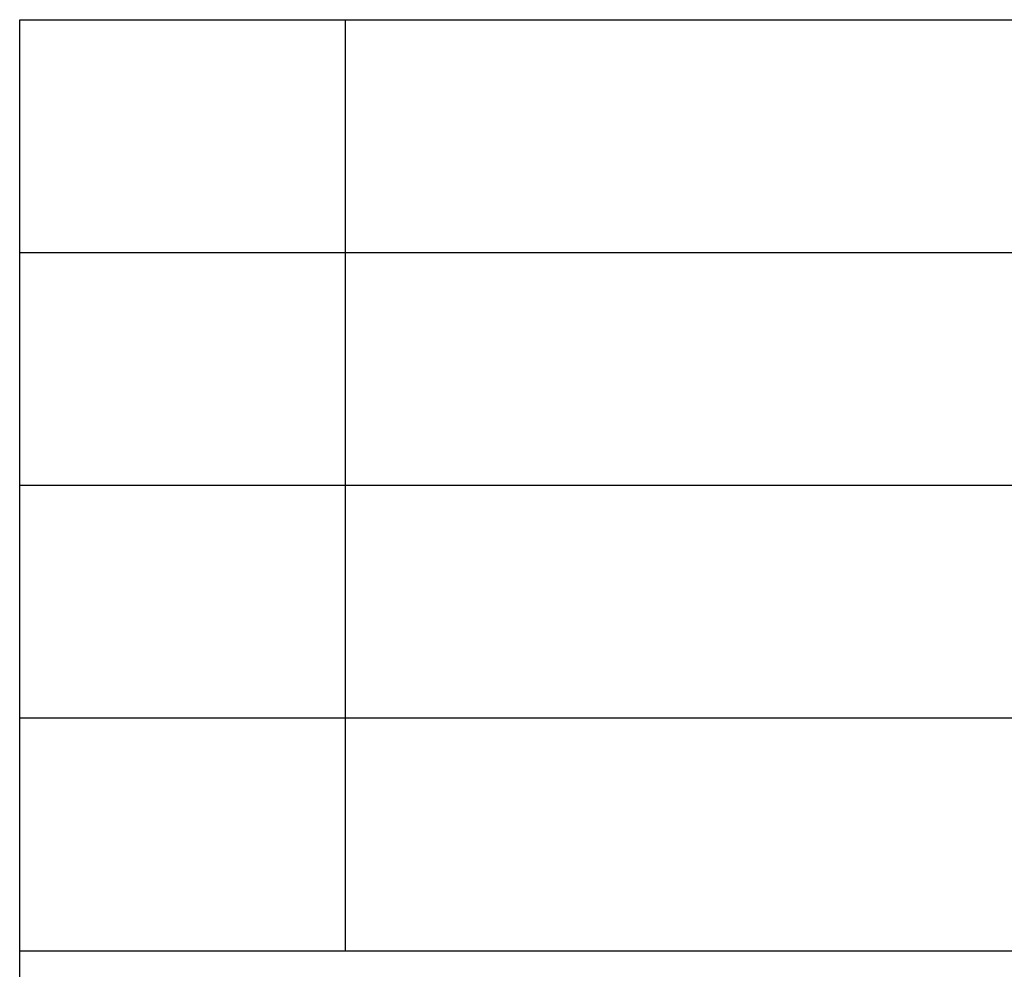
# Model space of a CAD drawing. Units: millimetres. Extents: x -447 to -150, y 462 to 672.
# Drawn here: x -339 to -318, y 481 to 502 of the extents above; entities that cross this region are included whole.
import ezdxf

# ---------------------------------------------------------------- set-up
doc = ezdxf.new("R2010")
doc.units = ezdxf.units.MM
doc.layers.add('1', color=7, linetype='Continuous')

# ---------------------------------------------------------------- blocks, each defined once
blk = doc.blocks.new('_formato_A4', base_point=(-298.173, 566.562))
at = {"layer": '1', "color": 7, "linetype": 'Continuous'}
for p, q in [((-338.673, 466.562), (-338.673, 501.562)), ((-338.673, 501.562), (-154.673, 501.562)), ((-331.673, 496.562), (-331.673, 501.562)), ((-338.673, 496.562), (-154.673, 496.562)), ((-331.673, 491.562), (-331.673, 496.562)), ((-338.673, 491.562), (-154.673, 491.562)), ((-331.673, 486.562), (-331.673, 491.562)), ((-338.673, 486.562), (-154.673, 486.562)), ((-331.673, 481.562), (-331.673, 486.562)), ((-338.673, 481.562), (-154.673, 481.562))]:
    blk.add_line(p, q, dxfattribs=at)
blk = doc.blocks.new('A4_oriz', base_point=(-148.5, 105))
at = {"layer": '1'}
blk.add_blockref('_formato_A4', (-298.173, 566.562), dxfattribs=at)
blk = doc.blocks.new('TOP__2', base_point=(-148.5, 105))
blk.add_blockref('A4_oriz', (-148.5, 105))

msp = doc.modelspace()

# ---------------------------------------------------------------- block references
msp.add_blockref('TOP__2', (-148.5, 105))

doc.saveas('drawing.dxf')
